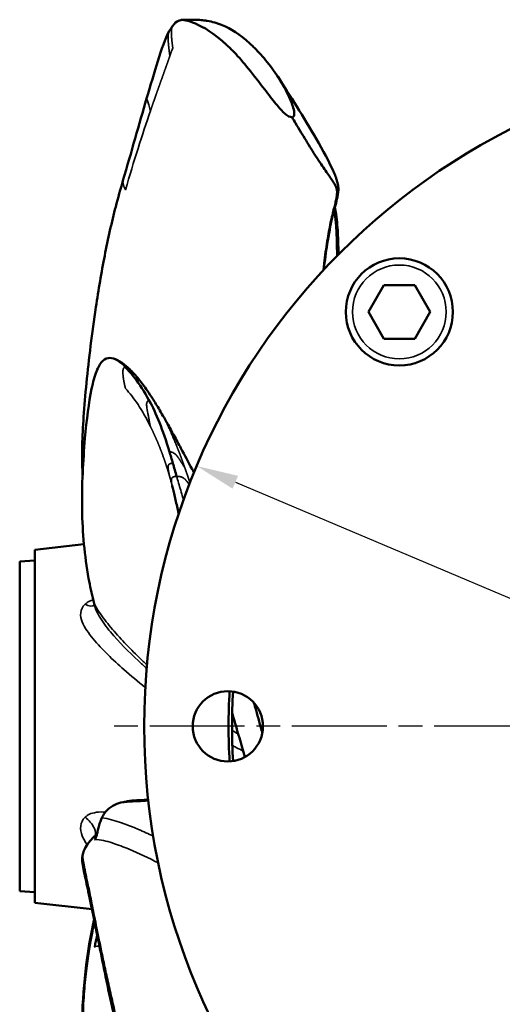
# Model space of a CAD drawing. Units: millimetres. Extents: x 0 to 1485, y 0 to 1050.
# Drawn here: x 157 to 229, y 185 to 332 of the extents above; entities that cross this region are included whole.
import ezdxf

# ---------------------------------------------------------------- set-up
doc = ezdxf.new("R2010")
doc.units = ezdxf.units.MM
doc.header["$LTSCALE"] = 2.5
doc.linetypes.add('CHAIN', pattern=[0.3543, 0.2362, -0.0295, 0.0591, -0.0295])
for name, color, linetype, lineweight in [('Center Mark (ISO)', 7, 'Continuous', 25), ('Dimension (ISO)', 7, 'Continuous', 25), ('Visible (ISO)', 7, 'Continuous', 50), ('Visible Narrow (ISO)', 7, 'Continuous', 35)]:
    doc.layers.add(name, color=color, linetype=linetype, lineweight=lineweight)
doc.styles.add('Note Text (ISO)', font='tahoma.ttf')
doc.dimstyles.new('Default (ISO)', dxfattribs={"dimscale": 2.5, "dimtxt": 3.5, "dimasz": 2.5, "dimexe": 3.175, "dimexo": 0, "dimgap": 0.762, "dimtad": 1, "dimrnd": 1e-08, "dimzin": 0, "dimtxsty": 'Note Text (ISO)', "dimcen": 0.09, "dimdle": 10, "dimclrd": 256, "dimclre": 256, "dimclrt": 256, "dimazin": 0, "dimtfac": 1.001486, "dimtmove": 0, "dimatfit": 3, "dimfxl": 1, "dimtolj": 1, "dimtzin": 0, "dimlwd": -1, "dimlwe": -1, "dimarcsym": 0})

# ---------------------------------------------------------------- blocks, each defined once
blk = doc.blocks.new('*D13')
at = {"layer": 'Defpoints', "color": 0, "transparency": 16777216}
for p in [(183.83, 265.47), (368.11, 187.74)]:
    blk.add_point(p, dxfattribs=at)
at = {"layer": 'Dimension (ISO)', "transparency": 16777216}
for p, q in [((189.59, 263.04), (362.35, 190.17)), ((368.11, 187.74), (500.96, 131.71))]:
    blk.add_line(p, q, dxfattribs=at)
for points in [[(189.99, 264), (189.18, 262.08), (183.83, 265.47)], [(362.75, 191.13), (361.95, 189.21), (368.11, 187.74)]]:
    blk.add_solid(points, dxfattribs=at)
at = {"layer": 'Dimension (ISO)', "transparency": 16777216, "insert": (477.59, 153.86), "char_height": 8.75, "attachment_point": 1, "rotation": 337.13, "style": 'Note Text (ISO)'}
blk.add_mtext('\\A1;∅200', dxfattribs=at)

msp = doc.modelspace()

# ---------------------------------------------------------------- linework, layer by layer
at = {"layer": 'Center Mark (ISO)', "linetype": 'CHAIN', "ltscale": 23.990969}
msp.add_line((382.22, 226.606), (169.72, 226.606), dxfattribs=at)
at = {"layer": 'Visible (ISO)'}
for p, q in [((182.769, 332.1), (181.785, 332.1)), ((209.479, 288.478), (211.789, 292.478)), ((211.789, 292.478), (216.407, 292.478)), ((216.407, 292.478), (218.717, 288.478)), ((211.789, 284.478), (209.479, 288.478)), ((218.717, 288.478), (216.407, 284.478)), ((216.407, 284.478), (211.789, 284.478)), ((159.614, 252.95), (166.978, 253.789)), ((159.614, 252.95), (159.614, 200.262)), ((157.37, 251.206), (159.614, 251.38)), ((157.37, 251.206), (157.37, 202.006)), ((157.37, 202.006), (159.614, 201.832)), ((159.614, 200.262), (168.176, 199.287))]:
    msp.add_line(p, q, dxfattribs=at)
for centre, radius in [((275.97, 226.606), 100), ((214.098, 288.478), 8), ((188.47, 226.606), 5.25)]:
    msp.add_circle(centre, radius, dxfattribs=at)
for radius, start, end in [(87.395, 176.56036, 183.43964), (86.871, 176.57417, 183.42583)]:
    msp.add_arc((275.97, 226.606), radius, start, end, dxfattribs=at)
for points, knots in [([(179.709, 330.366), (179.713, 330.374), (179.718, 330.383), (179.737, 330.417), (179.752, 330.443), (179.81, 330.542), (179.854, 330.615), (180.026, 330.885), (180.167, 331.075), (180.212, 331.146)], [0, 0, 0, 0, 0.00635835, 0.00635835, 0.02543359, 0.02543359, 0.08266669, 0.08266669, 0.25117769, 0.25117769, 0.25117769, 0.25117769]), ([(180.212, 331.144), (180.491, 331.587), (180.809, 331.813), (181.34, 332.019), (181.497, 332.065), (181.702, 332.099)], [0, 0, 0, 0, 0.42561484, 0.42561484, 0.60175153, 0.60175153, 0.60175153, 0.60175153]), ([(198.075, 317.519), (198.037, 317.521), (197.683, 317.558), (196.906, 318.117), (196.51, 318.546), (195.557, 319.664), (195.002, 320.346), (194.107, 321.499), (193.797, 321.905), (193.313, 322.536), (193.149, 322.75), (192.898, 323.076), (192.771, 323.24), (192.642, 323.405), (192.556, 323.515), (192.496, 323.592), (191.621, 324.711), (190.873, 325.616), (189.849, 326.769), (189.525, 327.119), (189.06, 327.6), (188.908, 327.753), (188.686, 327.972), (188.577, 328.078), (188.451, 328.199), (188.397, 328.25), (188.362, 328.283), (188.357, 328.288), (186.388, 330.136), (184.811, 331.014), (183.032, 331.762), (182.547, 331.91), (182.012, 332.04), (181.86, 332.068), (181.726, 332.091), (181.693, 332.096), (181.707, 332.1), (181.716, 332.1), (181.77, 332.1), (181.777, 332.1), (181.785, 332.1)], [0, 0, 0, 0, 0.0625, 0.0625, 0.125, 0.125, 0.1875, 0.1875, 0.21875, 0.21875, 0.234375, 0.234375, 0.2421875, 0.24609375, 0.24609375, 0.25, 0.25, 0.375, 0.375, 0.4375, 0.4375, 0.46875, 0.46875, 0.484375, 0.4921875, 0.49609375, 0.49609375, 0.5, 0.5, 0.75, 0.75, 0.875, 0.875, 0.9375, 0.9375, 0.96875, 0.96875, 0.984375, 0.984375, 0.9863757, 0.9863757, 0.9863757, 0.9863757]), ([(182.768, 332.098), (182.785, 332.098), (182.802, 332.098), (183.002, 332.098), (183.151, 332.096), (183.44, 332.092), (183.577, 332.089), (183.772, 332.082), (183.867, 332.079), (183.96, 332.074), (184.022, 332.071), (184.078, 332.069), (184.123, 332.066), (184.263, 332.059), (184.601, 332.029), (184.735, 332.016), (184.963, 331.989), (185.044, 331.979), (185.171, 331.961), (185.237, 331.952), (185.305, 331.942), (185.351, 331.934), (185.385, 331.929), (185.785, 331.863), (186.159, 331.781), (186.717, 331.622), (186.902, 331.564), (187.18, 331.467), (187.273, 331.433), (187.458, 331.362), (187.564, 331.32), (188.936, 330.752), (190.253, 329.914), (191.824, 328.486), (191.889, 328.426), (192.047, 328.279), (192.284, 328.054), (192.521, 327.818), (192.998, 327.331), (193.317, 326.987), (194.275, 325.89), (194.916, 325.076), (196.172, 323.261), (196.796, 322.261), (197.623, 320.597), (197.875, 320.015), (198.206, 319.097), (198.308, 318.783), (198.399, 318.303), (198.417, 318.141), (198.373, 317.797), (198.308, 317.62), (198.075, 317.519)], [0.01428256, 0.01428256, 0.01428256, 0.01428256, 0.015625, 0.015625, 0.03125, 0.03125, 0.046875, 0.046875, 0.0546875, 0.05859375, 0.05859375, 0.0625, 0.0625, 0.09375, 0.09375, 0.109375, 0.109375, 0.1171875, 0.1171875, 0.12109375, 0.12304687, 0.12304687, 0.125, 0.125, 0.1875, 0.1875, 0.21875, 0.21875, 0.234375, 0.234375, 0.25, 0.25, 0.5, 0.5, 0.515625, 0.515625, 0.53125, 0.5625, 0.5625, 0.625, 0.625, 0.75, 0.75, 0.875, 0.875, 0.9375, 0.9375, 0.96875, 0.96875, 0.984375, 0.984375, 1, 1, 1, 1]), ([(176.337, 320.34), (176.924, 322.302), (177.488, 324.199), (178.571, 327.67), (179.084, 329.247), (179.709, 330.366)], [0, 0, 0, 0, 0.8147658, 0.8147658, 1.6555424, 1.6555424, 1.6555424, 1.6555424]), ([(195.679, 323.972), (196.417, 322.887), (197.403, 321.36), (199.339, 318.231), (200.378, 316.532), (202.314, 313.23), (203.248, 311.597), (204.225, 309.481), (204.363, 309.172), (204.537, 308.737), (204.587, 308.606), (204.685, 308.332), (204.731, 308.193), (204.802, 307.952), (204.831, 307.844), (204.892, 307.591), (204.919, 307.453), (204.947, 307.289), (204.956, 307.224), (204.983, 306.981), (204.989, 306.825), (204.977, 306.207), (204.894, 305.784), (204.603, 304.559), (204.342, 303.691), (203.819, 301.456), (203.557, 300.133), (203.133, 297.435), (202.964, 296.158), (202.807, 294.776)], [0, 0, 0, 0, 0.7362293, 0.7362293, 1.3620533, 1.3620533, 1.9905007, 1.9905007, 2.0899251, 2.0899251, 2.1316576, 2.1316576, 2.1833457, 2.1833457, 2.2309708, 2.2309708, 2.2977694, 2.2977694, 2.3585631, 2.3585631, 2.540771, 2.540771, 3.0873358, 3.0873358, 3.9091536, 3.9091536, 4.6446085, 4.6446085, 5.1725997, 5.1725997, 5.1725997, 5.1725997]), ([(202.745, 294.71), (202.747, 294.727), (202.749, 294.744), (202.751, 294.761), (202.822, 295.389), (202.896, 295.993), (202.97, 296.569), (203.047, 297.157), (203.124, 297.718), (203.203, 298.249), (203.284, 298.792), (203.366, 299.305), (203.449, 299.787), (203.533, 300.28), (203.618, 300.741), (203.702, 301.171), (203.788, 301.611), (203.874, 302.017), (203.958, 302.392), (204.044, 302.773), (204.129, 303.122), (204.209, 303.441), (204.289, 303.764), (204.366, 304.057), (204.435, 304.328), (204.503, 304.597), (204.564, 304.843), (204.615, 305.072), (204.666, 305.296), (204.706, 305.502), (204.735, 305.696), (204.763, 305.883), (204.78, 306.057), (204.784, 306.225), (204.787, 306.383), (204.779, 306.535), (204.757, 306.683), (204.736, 306.82), (204.704, 306.954), (204.651, 307.098), (204.603, 307.226), (204.54, 307.363), (204.444, 307.531), (204.362, 307.675), (204.257, 307.842), (204.111, 308.058), (203.989, 308.24), (203.838, 308.456), (203.648, 308.728), (203.481, 308.967), (203.283, 309.249), (203.066, 309.562), (202.855, 309.868), (202.625, 310.203), (202.395, 310.545), (202.151, 310.908), (201.907, 311.279), (201.67, 311.644), (201.409, 312.044), (201.158, 312.439), (200.916, 312.823), (200.65, 313.245), (200.396, 313.654), (200.152, 314.049), (199.882, 314.486), (199.626, 314.906), (199.383, 315.307), (199.101, 315.773), (198.838, 316.215), (198.592, 316.633), (198.411, 316.94), (198.24, 317.235), (198.075, 317.519)], [0.45960089, 0.45960089, 0.45960089, 0.45960089, 0.46035289, 0.46035289, 0.46035289, 0.48769913, 0.48769913, 0.48769913, 0.51560878, 0.51560878, 0.51560878, 0.54416286, 0.54416286, 0.54416286, 0.57340024, 0.57340024, 0.57340024, 0.60331258, 0.60331258, 0.60331258, 0.63382277, 0.63382277, 0.63382277, 0.66459599, 0.66459599, 0.66459599, 0.69512644, 0.69512644, 0.69512644, 0.72492752, 0.72492752, 0.72492752, 0.75356476, 0.75356476, 0.75356476, 0.78066371, 0.78066371, 0.78066371, 0.80588044, 0.80588044, 0.80588044, 0.82844429, 0.82844429, 0.82844429, 0.84770026, 0.84770026, 0.84770026, 0.86384357, 0.86384357, 0.86384357, 0.87801781, 0.87801781, 0.87801781, 0.89187378, 0.89187378, 0.89187378, 0.90661033, 0.90661033, 0.90661033, 0.92279238, 0.92279238, 0.92279238, 0.9406019, 0.9406019, 0.9406019, 0.96030227, 0.96030227, 0.96030227, 0.98319893, 0.98319893, 0.98319893, 1, 1, 1, 1]), ([(166.772, 264.176), (166.768, 264.237), (166.765, 264.298), (166.604, 267.067), (166.723, 269.855), (167.145, 276.016), (167.492, 279.576), (168.198, 285.288), (168.465, 287.235), (169.147, 291.751), (169.584, 294.374), (170.564, 299.408), (171.119, 301.871), (172.068, 305.516), (172.432, 306.811), (172.803, 308.064)], [1.2406134, 1.2406134, 1.2406134, 1.2406134, 1.2663201, 1.2663201, 2.4111944, 2.4111944, 3.6503139, 3.6503139, 4.2465647, 4.2465647, 5.0270354, 5.0270354, 5.822649, 5.822649, 6.2841175, 6.2841175, 6.2841175, 6.2841175]), ([(204.784, 296.839), (204.786, 297.576), (204.777, 298.314), (204.757, 299.05), (204.736, 299.787), (204.704, 300.523), (204.651, 301.259), (204.603, 301.918), (204.54, 302.577), (204.444, 303.234), (204.42, 303.396), (204.395, 303.558), (204.367, 303.719)], [0.755475745, 0.755475745, 0.755475745, 0.755475745, 0.780663705, 0.780663705, 0.780663705, 0.805880441, 0.805880441, 0.805880441, 0.828444288, 0.828444288, 0.828444288, 0.833993904, 0.833993904, 0.833993904, 0.833993904]), ([(204.461, 304.073), (204.531, 303.745), (204.59, 303.414), (204.801, 302.024), (204.878, 300.957), (204.968, 298.945), (204.988, 297.996), (204.989, 297.045)], [0.47538692, 0.47538692, 0.47538692, 0.47538692, 0.57580356, 0.57580356, 0.89846563, 0.89846563, 1.18552216, 1.18552216, 1.18552216, 1.18552216]), ([(168.758, 279.345), (168.811, 279.495), (168.866, 279.638), (169.188, 280.416), (169.48, 280.881), (170.121, 281.477), (170.472, 281.61), (170.851, 281.598)], [4.7574704, 4.7574704, 4.7574704, 4.7574704, 4.8659124, 4.8659124, 5.3842307, 5.3842307, 5.9089214, 5.9089214, 5.9089214, 5.9089214]), ([(170.78, 281.599), (171.523, 281.612), (172.47, 281.106), (173.47, 280.238), (173.636, 280.084), (173.808, 279.913)], [0, 0, 0, 0, 0.8487731, 0.8487731, 1.0176448, 1.0176448, 1.0176448, 1.0176448]), ([(168.386, 245.353), (168.117, 246.453), (167.881, 247.564), (167.061, 252.079), (166.75, 255.543), (166.636, 262.63), (166.843, 266.273), (167.363, 272.36), (167.695, 274.979), (168.33, 278.015), (168.572, 278.886), (168.862, 279.619), (168.875, 279.651), (168.894, 279.696), (168.899, 279.708), (168.906, 279.725), (168.908, 279.73), (168.91, 279.736), (168.911, 279.737), (168.911, 279.738), (168.911, 279.738), (168.911, 279.738), (168.911, 279.739), (168.912, 279.739), (168.912, 279.739), (168.912, 279.74), (168.912, 279.74), (168.912, 279.74)], [0, 0, 0, 0, 0.3819481, 0.3819481, 1.5305385, 1.5305385, 2.7671633, 2.7671633, 3.7936722, 3.7936722, 4.3236364, 4.3236364, 4.3481162, 4.3481162, 4.3572964, 4.3572964, 4.3607401, 4.3607401, 4.3610385, 4.3610385, 4.3611878, 4.3611878, 4.3612625, 4.3612625, 4.3613461, 4.3613461, 4.3614308, 4.3614308, 4.3614308, 4.3614308]), ([(173.811, 279.909), (174.108, 279.615), (174.543, 279.181), (175.453, 278.095), (175.861, 277.527), (176.267, 276.952)], [0, 0, 0, 0, 0.34115486, 0.34115486, 0.6716411, 0.6716411, 0.6716411, 0.6716411]), ([(176.264, 276.957), (176.524, 276.589), (176.801, 276.184), (177.42, 275.235), (177.776, 274.665), (178.143, 274.058)], [0, 0, 0, 0, 0.21138223, 0.21138223, 0.43700424, 0.43700424, 0.43700424, 0.43700424]), ([(179.75, 267.592), (179.233, 269.277), (178.759, 270.7), (177.755, 273.21), (177.234, 274.304), (176.689, 275.302)], [0, 0, 0, 0, 0.5, 0.5, 1, 1, 1, 1]), ([(178.187, 273.982), (178.374, 273.669), (178.582, 273.316), (179.002, 272.592), (179.22, 272.211), (179.766, 271.243), (180.098, 270.639), (180.776, 269.396), (181.119, 268.756), (182.017, 267.084), (182.564, 266.063), (183.223, 264.834), (183.32, 264.654), (183.417, 264.473)], [0, 0, 0, 0, 0.1214867, 0.1214867, 0.2552349, 0.2552349, 0.4577331, 0.4577331, 0.6852825, 0.6852825, 1.0641289, 1.0641289, 1.1291116, 1.1291116, 1.1291116, 1.1291116]), ([(181.141, 258.348), (181.096, 258.541), (181.051, 258.732), (180.842, 259.625), (180.687, 260.287), (180.47, 261.205), (180.4, 261.499), (180.268, 262.048), (180.207, 262.3), (180.166, 262.462)], [1.29898402, 1.29898402, 1.29898402, 1.29898402, 1.36687569, 1.36687569, 1.61977539, 1.61977539, 1.75407552, 1.75407552, 1.89347666, 1.89347666, 1.89347666, 1.89347666]), ([(168.518, 244.712), (168.518, 244.712), (168.519, 244.712), (168.523, 244.717), (168.531, 244.731), (168.538, 244.746), (168.538, 244.746), (168.538, 244.746)], [0.016804031, 0.016804031, 0.016804031, 0.016804031, 0.02317356, 0.02317356, 0.053426355, 0.053426355, 0.053573926, 0.053573926, 0.053573926, 0.053573926]), ([(192.37, 230.12), (192.473, 229.754), (192.577, 229.386), (192.995, 227.898), (193.311, 226.768), (193.628, 225.629)], [0.542116557, 0.542116557, 0.542116557, 0.542116557, 0.5625, 0.5625, 0.624466528, 0.624466528, 0.624466528, 0.624466528]), ([(191.019, 222.016), (190.732, 222.995), (190.456, 223.945), (189.849, 226.049), (189.525, 227.185), (189.184, 228.385), (189.153, 228.494), (189.122, 228.603)], [0.32636813, 0.32636813, 0.32636813, 0.32636813, 0.375, 0.375, 0.4375, 0.4375, 0.44378497, 0.44378497, 0.44378497, 0.44378497]), ([(169.657, 212.959), (169.757, 213.182), (169.882, 213.399), (170.083, 213.678), (170.285, 213.957), (170.613, 214.279), (170.982, 214.538), (171.351, 214.796), (171.769, 214.999), (172.185, 215.129), (172.6, 215.26), (173.018, 215.332), (173.435, 215.354)], [0.00003155, 0.00003155, 0.00003155, 0.00003155, 0.16656804, 0.16656804, 0.16656804, 0.45696242, 0.45696242, 0.45696242, 0.74220695, 0.74220695, 0.74220695, 1, 1, 1, 1]), ([(172.775, 215.277), (172.879, 215.296), (172.968, 215.311), (173.137, 215.342), (173.218, 215.358), (173.428, 215.402), (173.525, 215.422), (173.633, 215.444)], [0, 0, 0, 0, 0.07621108, 0.07621108, 0.21004826, 0.21004826, 0.29945434, 0.29945434, 0.29945434, 0.29945434]), ([(169.018, 210.915), (169.066, 211.147), (169.124, 211.403), (169.194, 211.658), (169.263, 211.913), (169.346, 212.174), (169.425, 212.391), (169.505, 212.608), (169.58, 212.79), (169.657, 212.958)], [0, 0, 0, 0, 0.3628194, 0.3628194, 0.3628194, 0.7255609, 0.7255609, 0.7255609, 1, 1, 1, 1]), ([(168.548, 210.206), (168.551, 210.21), (168.556, 210.22), (168.56, 210.229), (168.56, 210.23), (168.56, 210.23)], [0.021139611, 0.021139611, 0.021139611, 0.021139611, 0.052183238, 0.052183238, 0.06638351, 0.06638351, 0.06638351, 0.06638351]), ([(168.584, 209.704), (168.643, 209.764), (168.701, 209.867), (168.757, 210.004), (168.817, 210.151), (168.879, 210.342), (168.922, 210.507), (168.965, 210.673), (168.992, 210.791), (169.018, 210.915)], [0.02525863, 0.02525863, 0.02525863, 0.02525863, 0.40106065, 0.40106065, 0.40106065, 0.80271381, 0.80271381, 0.80271381, 1, 1, 1, 1]), ([(172.794, 177.955), (171.908, 181.548), (171.055, 185.218), (169.987, 190.282), (169.661, 191.9), (168.891, 195.768), (168.467, 197.877), (167.824, 200.987), (167.574, 202.15), (167.121, 204.224), (166.927, 205.051), (166.509, 207.496), (166.978, 208.627), (168.386, 210.045)], [0, 0, 0, 0, 1.1103178, 1.1103178, 1.6520042, 1.6520042, 2.5048445, 2.5048445, 3.2459821, 3.2459821, 4.1932075, 4.1932075, 6.1850107, 6.1850107, 6.1850107, 6.1850107]), ([(172.928, 143.099), (172.239, 144.082), (171.579, 145.288), (170.521, 147.955), (170.089, 149.329), (169.405, 152.068), (169.13, 153.368), (168.482, 156.93), (168.136, 159.367), (167.569, 164.361), (167.333, 166.959), (166.885, 173.294), (166.693, 177.053), (166.676, 186.252), (167.195, 191.733), (168.345, 197.1)], [0, 0, 0, 0, 0.8224176, 0.8224176, 1.4847203, 1.4847203, 1.9850355, 1.9850355, 2.7566842, 2.7566842, 3.5344166, 3.5344166, 4.6621317, 4.6621317, 6.3205583, 6.3205583, 6.3205583, 6.3205583]), ([(168.584, 193.745), (168.643, 194.006), (168.701, 194.274), (168.757, 194.529), (168.817, 194.8), (168.879, 195.065), (168.922, 195.239), (168.937, 195.301), (168.951, 195.356), (168.963, 195.404)], [0.02525863, 0.02525863, 0.02525863, 0.02525863, 0.40106065, 0.40106065, 0.40106065, 0.80271381, 0.80271381, 0.80271381, 0.87362988, 0.87362988, 0.87362988, 0.87362988])]:
    msp.add_open_spline(points, degree=3, knots=knots, dxfattribs=at)
for points, degree in [([(179.709, 330.366), (179.709, 330.366), (179.709, 330.366), (179.709, 330.366), (179.709, 330.366), (179.709, 330.366)], 5), ([(172.805, 308.071), (174.071, 312.35), (175.197, 316.527), (176.337, 320.34)], 3), ([(174.535, 278.628), (174.071, 279.225), (173.595, 279.767), (173.106, 280.263)], 3), ([(173.811, 279.909), (173.811, 279.91), (173.81, 279.911), (173.809, 279.912), (173.808, 279.913), (173.808, 279.913)], 5), ([(176.689, 275.302), (175.999, 276.567), (175.276, 277.667), (174.539, 278.629)], 3), ([(178.188, 273.982), (178.179, 273.997), (178.17, 274.012), (178.161, 274.027), (178.152, 274.043), (178.143, 274.058)], 5), ([(180.264, 265.863), (180.089, 266.469), (179.918, 267.044), (179.75, 267.592)], 3), ([(180.823, 263.919), (180.628, 264.6), (180.444, 265.244), (180.264, 265.863)], 3), ([(180.119, 262.647), (180.127, 262.617), (180.135, 262.586), (180.143, 262.556)], 3), ([(180.202, 262.318), (180.176, 262.39), (180.158, 262.438), (180.158, 262.438)], 3), ([(168.587, 244.557), (168.518, 244.822), (168.452, 245.086), (168.386, 245.353)], 3), ([(173.435, 215.354), (174.485, 215.408), (175.536, 215.462), (176.587, 215.516)], 3), ([(173.634, 215.44), (173.879, 215.493), (174.131, 215.526), (174.385, 215.538)], 3), ([(174.385, 215.538), (175.114, 215.57), (175.844, 215.603), (176.573, 215.636)], 3), ([(167.262, 213.139), (167.262, 213.139), (167.262, 213.139), (167.262, 213.139)], 3), ([(170.559, 212.79), (170.558, 212.788), (170.557, 212.786), (170.556, 212.784)], 3), ([(168.386, 210.045), (168.44, 210.1), (168.496, 210.155), (168.552, 210.21)], 3), ([(168.585, 209.705), (168.581, 209.701), (168.577, 209.697), (168.573, 209.693)], 3), ([(168.573, 209.693), (168.577, 209.697), (168.58, 209.7), (168.584, 209.704)], 3), ([(168.345, 197.1), (168.392, 197.319), (168.439, 197.538), (168.488, 197.757)], 3), ([(168.585, 193.746), (168.581, 193.728), (168.577, 193.71), (168.573, 193.692)], 3), ([(168.573, 193.692), (168.574, 193.699), (168.575, 193.705), (168.577, 193.712)], 3)]:
    msp.add_open_spline(points, degree=degree, dxfattribs=at)
at = {"layer": 'Visible Narrow (ISO)'}
msp.add_circle((214.098, 288.478), 7, dxfattribs=at)
for centre, major_axis, ratio, start_param, end_param in [((166.866, 246.394), (1.668, -1.666), 0.4682355, 5.2951527, 6.2658658), ((166.866, 211.858), (1.686, -1.648), 0.449978, 0.0006096, 1.8398453), ((166.866, 197.703), (0.817, 2.211), 0.7463372, 4.7514407, 4.8010754)]:
    msp.add_ellipse(centre, major_axis=major_axis, ratio=ratio, start_param=start_param, end_param=end_param, dxfattribs=at)
for points, degree, knots in [([(180.241, 327.921), (180.176, 328.392), (180.117, 328.863), (180.08, 329.262), (180.013, 329.913), (180.045, 330.562), (180.063, 330.731), (180.097, 330.927), (180.184, 331.099), (180.193, 331.114), (180.201, 331.13), (180.211, 331.144)], 5, [0, 0, 0, 0, 0, 0, 0.59199624, 0.59199624, 0.59199624, 0.80941384, 0.80941384, 0.80941384, 0.83109268, 0.83109268, 0.83109268, 0.83109268, 0.83109268, 0.83109268]), ([(179.709, 330.366), (179.687, 330.327), (179.668, 330.287), (179.652, 330.245), (179.576, 330.017), (179.553, 329.776), (179.544, 329.586), (179.545, 328.864), (179.625, 328.15), (179.672, 327.712), (179.737, 327.196), (179.805, 326.683)], 5, [0.14196404, 0.14196404, 0.14196404, 0.14196404, 0.14196404, 0.14196404, 0.19069356, 0.19069356, 0.19069356, 0.40808552, 0.40808552, 0.40808552, 0.99980592, 0.99980592, 0.99980592, 0.99980592, 0.99980592, 0.99980592]), ([(176.9, 318.47), (177.047, 318.9), (177.194, 319.325), (177.34, 319.744), (177.726, 320.845), (178.104, 321.907), (178.338, 322.557), (178.709, 323.591), (179.062, 324.581), (179.197, 324.96), (179.402, 325.536), (179.599, 326.096), (179.669, 326.294), (179.738, 326.489), (179.805, 326.682)], 5, [0, 0, 0, 0, 0, 0, 0.2323047, 0.2323047, 0.2323047, 0.6189072, 0.6189072, 0.6189072, 0.8643466, 0.8643466, 0.8643466, 1, 1, 1, 1, 1, 1]), ([(176.338, 320.338), (176.337, 320.33), (176.34, 320.313), (176.368, 320.226), (176.444, 320.055), (176.556, 319.753), (176.594, 319.643), (176.667, 319.422), (176.692, 319.34), (176.809, 318.93), (176.869, 318.667), (176.9, 318.471)], 3, [0.20376316, 0.20376316, 0.20376316, 0.20376316, 0.25, 0.25, 0.5, 0.5, 0.625, 0.625, 0.75, 0.75, 0.99954304, 0.99954304, 0.99954304, 0.99954304]), ([(172.805, 308.071), (172.794, 308.035), (172.79, 307.998), (172.79, 307.96), (172.792, 307.783), (172.822, 307.606), (172.856, 307.47), (172.936, 307.22), (173.04, 306.973), (173.073, 306.901), (173.124, 306.793), (173.178, 306.684)], 5, [0.16928756, 0.16928756, 0.16928756, 0.16928756, 0.16928756, 0.16928756, 0.27480228, 0.27480228, 0.27480228, 0.67907102, 0.67907102, 0.67907102, 1, 1, 1, 1, 1, 1]), ([(173.106, 280.263), (172.895, 280.477), (172.687, 280.668), (172.483, 280.834), (172.226, 281.044), (171.976, 281.214), (171.735, 281.339), (171.5, 281.463), (171.273, 281.543), (171.056, 281.578), (170.987, 281.589), (170.918, 281.596), (170.851, 281.598)], 3, [0.00000882, 0.00000882, 0.00000882, 0.00000882, 0.03552318, 0.03552318, 0.03552318, 0.08028286, 0.08028286, 0.08028286, 0.12416549, 0.12416549, 0.12416549, 0.13811176, 0.13811176, 0.13811176, 0.13811176]), ([(173.079, 280.253), (173.068, 280.247), (173.058, 280.238), (173.048, 280.228), (173.015, 280.2), (172.981, 280.172), (172.961, 280.147), (172.914, 280.079), (172.873, 280.007), (172.85, 279.958), (172.805, 279.824), (172.79, 279.682), (172.79, 279.591), (172.791, 279.223), (172.822, 278.857), (172.856, 278.588), (172.936, 278.095), (173.04, 277.607), (173.073, 277.464), (173.124, 277.249), (173.178, 277.035)], 5, [0.00720583, 0.00720583, 0.00720583, 0.00720583, 0.00720583, 0.00720583, 0.02596557, 0.02596557, 0.02596557, 0.07012576, 0.07012576, 0.07012576, 0.1455837, 0.1455837, 0.1455837, 0.27480228, 0.27480228, 0.27480228, 0.67907102, 0.67907102, 0.67907102, 1, 1, 1, 1, 1, 1]), ([(173.106, 280.263), (173.085, 280.26), (173.106, 280.263), (173.106, 280.263), (173.106, 280.263), (173.106, 280.263), (173.106, 280.263), (173.104, 280.263), (173.102, 280.262), (173.098, 280.261), (173.096, 280.261), (173.094, 280.26)], 5, [0, 0, 0, 0, 0, 0, 0.0000083837, 0.0000167674, 0.0000167674, 0.0000167674, 0.0000167674, 0.0000167674, 0.0026154776, 0.0026154776, 0.0026154776, 0.0026154776, 0.0026154776, 0.0026154776]), ([(173.808, 279.913), (173.786, 279.935), (173.764, 279.956), (173.742, 279.976), (173.676, 280.034), (173.603, 280.087), (173.552, 280.12), (173.443, 280.179), (173.32, 280.228), (173.255, 280.254), (173.181, 280.265), (173.107, 280.262)], 5, [0.84053782, 0.84053782, 0.84053782, 0.84053782, 0.84053782, 0.84053782, 0.875, 0.875, 0.875, 0.9375, 0.9375, 0.9375, 0.99992584, 0.99992584, 0.99992584, 0.99992584, 0.99992584, 0.99992584]), ([(176.264, 276.957), (176.241, 276.989), (176.218, 277.022), (176.138, 277.133), (176.057, 277.243), (175.952, 277.383), (175.851, 277.516), (175.472, 277.978), (175.376, 278.084), (174.948, 278.465), (174.739, 278.596), (174.539, 278.628)], 3, [0.28704875, 0.28704875, 0.28704875, 0.28704875, 0.3125, 0.3125, 0.375, 0.375, 0.5, 0.5, 0.75, 0.75, 0.99824974, 0.99824974, 0.99824974, 0.99824974]), ([(176.689, 275.302), (176.642, 275.295), (176.582, 275.27), (176.495, 275.189), (176.467, 275.155), (176.415, 275.068), (176.381, 274.976), (176.36, 274.896), (176.347, 274.828), (176.334, 274.653), (176.338, 274.489), (176.368, 274.085), (176.444, 273.687), (176.556, 273.13), (176.594, 272.947), (176.667, 272.598), (176.692, 272.476), (176.809, 271.901), (176.869, 271.583), (176.9, 271.388)], 3, [0, 0, 0, 0, 0.0625, 0.0625, 0.09375, 0.09375, 0.125, 0.125, 0.1875, 0.1875, 0.25, 0.25, 0.5, 0.5, 0.625, 0.625, 0.75, 0.75, 0.99999309, 0.99999309, 0.99999309, 0.99999309]), ([(182.02, 265.272), (181.913, 265.573), (181.807, 265.87), (181.7, 266.164), (181.354, 267.105), (181.009, 268.008), (180.769, 268.616), (180.126, 270.191), (179.47, 271.624), (179.05, 272.467), (178.625, 273.252), (178.192, 273.976), (178.191, 273.978), (178.189, 273.98), (178.188, 273.982)], 5, [0, 0, 0, 0, 0, 0, 0.11740152, 0.11740152, 0.11740152, 0.38167275, 0.38167275, 0.38167275, 0.8269609, 0.8269609, 0.8269609, 0.82833911, 0.82833911, 0.82833911, 0.82833911, 0.82833911, 0.82833911]), ([(176.9, 271.388), (177.047, 271.091), (177.194, 270.788), (177.34, 270.477), (177.726, 269.634), (178.104, 268.744), (178.338, 268.169), (178.709, 267.201), (179.062, 266.186), (179.197, 265.783), (179.402, 265.149), (179.599, 264.498), (179.669, 264.264), (179.738, 264.028), (179.805, 263.79)], 5, [0, 0, 0, 0, 0, 0, 0.2323047, 0.2323047, 0.2323047, 0.6189072, 0.6189072, 0.6189072, 0.8643466, 0.8643466, 0.8643466, 1, 1, 1, 1, 1, 1]), ([(182.02, 265.272), (181.73, 265.705), (181.526, 266.024), (181.368, 266.266), (181.118, 266.641), (180.957, 266.86), (180.888, 266.946), (180.765, 267.09), (180.646, 267.205), (180.582, 267.262), (180.475, 267.351), (180.333, 267.438), (180.282, 267.467), (180.196, 267.508), (180.094, 267.542), (180.059, 267.553), (179.983, 267.571), (179.897, 267.584), (179.851, 267.589), (179.802, 267.592), (179.75, 267.592)], 5, [0, 0, 0, 0, 0, 0, 0.25, 0.25, 0.25, 0.5, 0.5, 0.5, 0.75, 0.75, 0.75, 0.875, 0.875, 0.875, 0.9375, 0.9375, 0.9375, 1, 1, 1, 1, 1, 1]), ([(180.264, 265.863), (180.252, 265.863), (180.239, 265.863), (180.207, 265.862), (180.142, 265.859), (180.077, 265.856), (180.025, 265.851), (179.924, 265.837), (179.836, 265.814), (179.794, 265.798), (179.727, 265.764), (179.678, 265.723), (179.657, 265.701), (179.577, 265.596), (179.553, 265.476), (179.544, 265.382), (179.545, 265.017), (179.625, 264.63), (179.672, 264.386), (179.737, 264.092), (179.805, 263.79)], 5, [0, 0, 0, 0, 0, 0, 0.0142481, 0.0142481, 0.0142481, 0.0721498, 0.0721498, 0.0721498, 0.1326652, 0.1326652, 0.1326652, 0.1906936, 0.1906936, 0.1906936, 0.4080855, 0.4080855, 0.4080855, 1, 1, 1, 1, 1, 1]), ([(182.812, 262.96), (182.812, 262.962), (182.811, 262.963), (182.811, 262.964), (182.759, 263.123), (182.706, 263.281), (182.653, 263.44), (182.495, 263.909), (182.337, 264.37), (182.231, 264.676), (182.125, 264.976), (182.02, 265.272)], 5, [0.24793242, 0.24793242, 0.24793242, 0.24793242, 0.24793242, 0.24793242, 0.25, 0.25, 0.25, 0.5, 0.5, 0.5, 1, 1, 1, 1, 1, 1]), ([(180.166, 262.462), (180.124, 262.632), (180.089, 262.797), (180.059, 262.957), (180.019, 263.221), (180.045, 263.484), (180.063, 263.567), (180.103, 263.678), (180.212, 263.774), (180.239, 263.794), (180.3, 263.831), (180.379, 263.859), (180.425, 263.871), (180.515, 263.889), (180.609, 263.901), (180.656, 263.904), (180.713, 263.912), (180.772, 263.917), (180.799, 263.919), (180.811, 263.918), (180.822, 263.919)], 5, [0.14569026, 0.14569026, 0.14569026, 0.14569026, 0.14569026, 0.14569026, 0.59199624, 0.59199624, 0.59199624, 0.80941384, 0.80941384, 0.80941384, 0.86744904, 0.86744904, 0.86744904, 0.92797162, 0.92797162, 0.92797162, 0.98588013, 0.98588013, 0.98588013, 1, 1, 1, 1, 1, 1]), ([(181.85, 260.39), (181.761, 260.692), (181.674, 260.99), (181.588, 261.286), (181.368, 262.036), (181.154, 262.77), (180.957, 263.453), (180.911, 263.611), (180.866, 263.766), (180.822, 263.919)], 3, [0.17497353, 0.17497353, 0.17497353, 0.17497353, 0.3748093, 0.3748093, 0.3748093, 0.88223719, 0.88223719, 0.88223719, 0.9999854, 0.9999854, 0.9999854, 0.9999854]), ([(180.823, 263.919), (180.926, 263.919), (181.026, 263.917), (181.109, 263.911), (181.251, 263.897), (181.351, 263.879), (181.395, 263.869), (181.507, 263.838), (181.602, 263.803), (181.657, 263.777), (181.815, 263.697), (181.951, 263.599), (182.035, 263.527), (182.197, 263.366), (182.356, 263.173), (182.438, 263.068), (182.541, 262.929), (182.648, 262.78), (182.668, 262.752), (182.688, 262.723), (182.709, 262.694)], 5, [0, 0, 0, 0, 0, 0, 0.0624678, 0.0624678, 0.0624678, 0.12496994, 0.12496994, 0.12496994, 0.24997424, 0.24997424, 0.24997424, 0.49998282, 0.49998282, 0.49998282, 0.74999141, 0.74999141, 0.74999141, 0.80776069, 0.80776069, 0.80776069, 0.80776069, 0.80776069, 0.80776069]), ([(167.133, 244.825), (167.321, 244.999), (167.545, 245.152), (167.812, 245.291), (167.967, 245.371), (168.142, 245.444), (168.347, 245.514)], 3, [0, 0, 0, 0, 0.20432068, 0.20432068, 0.20432068, 0.3462196, 0.3462196, 0.3462196, 0.3462196]), ([(176.139, 232.415), (175.046, 233.28), (173.982, 234.166), (171.282, 236.542), (169.681, 238.073), (167.693, 240.486), (167.068, 241.306), (166.351, 243.072), (166.356, 244.104), (167.133, 244.825)], 3, [0.34516579, 0.34516579, 0.34516579, 0.34516579, 0.5, 0.5, 0.75, 0.75, 0.875, 0.875, 1, 1, 1, 1]), ([(176.388, 235.763), (176.013, 236.115), (175.634, 236.477), (175.242, 236.858), (174.465, 237.613), (173.767, 238.319), (173.055, 239.069), (172.343, 239.82), (171.635, 240.603), (170.998, 241.363), (170.362, 242.124), (169.765, 242.886), (169.244, 243.673), (168.984, 244.066), (168.724, 244.489), (168.551, 244.886), (168.484, 245.038), (168.425, 245.193), (168.386, 245.353)], 3, [0.43704808, 0.43704808, 0.43704808, 0.43704808, 0.5, 0.5, 0.5, 0.625, 0.625, 0.625, 0.75, 0.75, 0.75, 0.875, 0.875, 0.875, 0.9375, 0.9375, 0.9375, 0.96146761, 0.96146761, 0.96146761, 0.96146761]), ([(168.587, 244.558), (168.604, 244.491), (168.623, 244.425), (168.792, 243.89), (169.008, 243.463), (169.739, 242.232), (170.322, 241.459), (172.196, 239.177), (173.633, 237.746), (175.529, 236.002), (175.935, 235.637), (176.346, 235.276)], 3, [0.05392983, 0.05392983, 0.05392983, 0.05392983, 0.0625, 0.0625, 0.125, 0.125, 0.25, 0.25, 0.5, 0.5, 0.56695353, 0.56695353, 0.56695353, 0.56695353]), ([(190.758, 222.908), (190.411, 223.084), (190.066, 223.263), (189.529, 223.546), (189.337, 223.649), (189.146, 223.752)], 3, [0.41483152, 0.41483152, 0.41483152, 0.41483152, 0.5, 0.5, 0.54764135, 0.54764135, 0.54764135, 0.54764135]), ([(167.133, 213.027), (167.321, 213.203), (167.545, 213.352), (167.812, 213.479), (168.078, 213.606), (168.4, 213.699), (168.838, 213.771), (169.254, 213.839), (169.795, 213.832), (170.176, 213.793)], 3, [0, 0, 0, 0, 0.20432068, 0.20432068, 0.20432068, 0.44740113, 0.44740113, 0.44740113, 0.83439364, 0.83439364, 0.83439364, 0.83439364]), ([(167.432, 208.963), (167.143, 209.378), (166.892, 209.813), (166.351, 211.183), (166.356, 212.299), (167.133, 213.027)], 3, [0.81150835, 0.81150835, 0.81150835, 0.81150835, 0.875, 0.875, 1, 1, 1, 1]), ([(169.656, 212.959), (171.587, 212.667), (173.373, 211.942), (175.867, 210.893), (176.599, 210.564), (177.321, 210.225)], 3, [0, 0, 0, 0, 0.125, 0.125, 0.1780218, 0.1780218, 0.1780218, 0.1780218]), ([(168.882, 210.367), (168.848, 210.359), (168.822, 210.351), (168.799, 210.343), (168.75, 210.327), (168.708, 210.31), (168.673, 210.292), (168.638, 210.275), (168.608, 210.256), (168.589, 210.242), (168.57, 210.227), (168.558, 210.216), (168.553, 210.211), (168.552, 210.211), (168.552, 210.21), (168.552, 210.21)], 3, [0.59173247, 0.59173247, 0.59173247, 0.59173247, 0.67367511, 0.67367511, 0.67367511, 0.80270098, 0.80270098, 0.80270098, 0.92456547, 0.92456547, 0.92456547, 0.99993393, 0.99993393, 0.99993393, 0.99993494, 0.99993494, 0.99993494, 0.99993494]), ([(173.106, 178.057), (172.895, 178.882), (172.687, 179.7), (172.483, 180.511), (172.226, 181.533), (171.976, 182.543), (171.735, 183.538), (171.5, 184.513), (171.273, 185.474), (171.056, 186.416), (170.843, 187.337), (170.64, 188.24), (170.446, 189.12), (170.257, 189.98), (170.077, 190.818), (169.906, 191.629), (169.739, 192.422), (169.58, 193.189), (169.43, 193.925), (169.282, 194.647), (169.143, 195.338), (169.01, 195.995), (168.88, 196.642), (168.757, 197.256), (168.64, 197.836), (168.526, 198.409), (168.418, 198.949), (168.317, 199.455), (168.216, 199.958), (168.122, 200.428), (168.034, 200.867), (167.946, 201.305), (167.864, 201.712), (167.787, 202.091), (167.71, 202.469), (167.637, 202.82), (167.568, 203.147), (167.5, 203.472), (167.436, 203.774), (167.377, 204.054), (167.318, 204.332), (167.263, 204.59), (167.212, 204.829), (167.162, 205.067), (167.116, 205.287), (167.074, 205.492), (167.033, 205.695), (166.996, 205.883), (166.963, 206.061), (166.93, 206.235), (166.901, 206.399), (166.877, 206.554), (166.854, 206.706), (166.836, 206.849), (166.825, 206.987), (166.814, 207.121), (166.808, 207.249), (166.812, 207.372), (166.817, 207.49), (166.83, 207.603), (166.849, 207.716), (166.868, 207.824), (166.893, 207.932), (166.927, 208.04), (166.96, 208.141), (167.001, 208.242), (167.05, 208.344), (167.095, 208.44), (167.148, 208.536), (167.209, 208.634), (167.265, 208.725), (167.327, 208.818), (167.395, 208.912), (167.457, 208.999), (167.525, 209.087), (167.598, 209.177), (167.663, 209.258), (167.733, 209.341), (167.807, 209.426), (167.871, 209.501), (167.939, 209.576), (168.011, 209.654), (168.071, 209.719), (168.133, 209.785), (168.199, 209.854), (168.252, 209.909), (168.307, 209.965), (168.361, 210.02), (168.37, 210.028), (168.378, 210.037), (168.386, 210.045)], 3, [0, 0, 0, 0, 0.03552318, 0.03552318, 0.03552318, 0.08028286, 0.08028286, 0.08028286, 0.12416549, 0.12416549, 0.12416549, 0.16705791, 0.16705791, 0.16705791, 0.20894791, 0.20894791, 0.20894791, 0.24989249, 0.24989249, 0.24989249, 0.29001055, 0.29001055, 0.29001055, 0.32949157, 0.32949157, 0.32949157, 0.36855077, 0.36855077, 0.36855077, 0.40736222, 0.40736222, 0.40736222, 0.44603743, 0.44603743, 0.44603743, 0.4846129, 0.4846129, 0.4846129, 0.52306047, 0.52306047, 0.52306047, 0.56130403, 0.56130403, 0.56130403, 0.59923077, 0.59923077, 0.59923077, 0.63669603, 0.63669603, 0.63669603, 0.67353028, 0.67353028, 0.67353028, 0.70953429, 0.70953429, 0.70953429, 0.74450073, 0.74450073, 0.74450073, 0.77821459, 0.77821459, 0.77821459, 0.810459, 0.810459, 0.810459, 0.84102002, 0.84102002, 0.84102002, 0.86968444, 0.86968444, 0.86968444, 0.89625231, 0.89625231, 0.89625231, 0.92049128, 0.92049128, 0.92049128, 0.9422069, 0.9422069, 0.9422069, 0.96118842, 0.96118842, 0.96118842, 0.97722444, 0.97722444, 0.97722444, 0.99009605, 0.99009605, 0.99009605, 0.99204516, 0.99204516, 0.99204516, 0.99204516]), ([(178.067, 206.232), (176.657, 206.95), (175.208, 207.648), (172.889, 208.605), (172.056, 208.922), (170.355, 209.46), (169.488, 209.737), (168.573, 209.693)], 3, [0.7601545, 0.7601545, 0.7601545, 0.7601545, 0.875, 0.875, 0.9375, 0.9375, 1, 1, 1, 1]), ([(168.344, 197.099), (168.338, 197.077), (168.338, 197.056), (168.348, 197.031), (168.364, 196.993), (168.437, 196.949), (168.493, 196.932)], 3, [0.974391143, 0.974391143, 0.974391143, 0.974391143, 0.984375, 0.984375, 0.984375, 1, 1, 1, 1]), ([(168.547, 197.18), (168.445, 197.363), (168.465, 197.584), (168.49, 197.749), (168.49, 197.749), (168.49, 197.75)], 3, [0, 0, 0, 0, 0.03125, 0.03125, 0.031306291, 0.031306291, 0.031306291, 0.031306291]), ([(168.622, 197.097), (168.609, 197.106), (168.598, 197.115), (168.589, 197.124), (168.57, 197.145), (168.558, 197.162), (168.553, 197.171), (168.547, 197.18), (168.547, 197.18), (168.547, 197.18)], 3, [0.86827095, 0.86827095, 0.86827095, 0.86827095, 0.92456547, 0.92456547, 0.92456547, 0.99993393, 0.99993393, 0.99993393, 0.99999999, 0.99999999, 0.99999999, 0.99999999]), ([(173.106, 142.944), (172.895, 143.24), (172.687, 143.555), (172.483, 143.889), (172.226, 144.311), (171.976, 144.765), (171.735, 145.255), (171.5, 145.734), (171.273, 146.248), (171.056, 146.795), (170.843, 147.33), (170.64, 147.896), (170.446, 148.494), (170.257, 149.077), (170.077, 149.691), (169.906, 150.332), (169.739, 150.959), (169.58, 151.613), (169.43, 152.291), (169.282, 152.956), (169.143, 153.644), (169.01, 154.352), (168.88, 155.048), (168.757, 155.764), (168.64, 156.494), (168.526, 157.216), (168.418, 157.953), (168.317, 158.699), (168.216, 159.441), (168.122, 160.193), (168.034, 160.951), (167.946, 161.706), (167.864, 162.467), (167.787, 163.233), (167.71, 163.996), (167.637, 164.763), (167.568, 165.532), (167.5, 166.298), (167.436, 167.067), (167.377, 167.836), (167.318, 168.602), (167.263, 169.368), (167.212, 170.135), (167.162, 170.895), (167.116, 171.656), (167.074, 172.417), (167.033, 173.169), (166.996, 173.921), (166.963, 174.673), (166.93, 175.413), (166.901, 176.152), (166.877, 176.892), (166.854, 177.616), (166.836, 178.34), (166.825, 179.064), (166.814, 179.768), (166.808, 180.473), (166.812, 181.179), (166.817, 181.859), (166.83, 182.541), (166.849, 183.224), (166.868, 183.878), (166.893, 184.532), (166.927, 185.188), (166.96, 185.809), (167.001, 186.432), (167.05, 187.056), (167.095, 187.642), (167.148, 188.229), (167.209, 188.817), (167.265, 189.362), (167.327, 189.909), (167.395, 190.456), (167.457, 190.956), (167.525, 191.457), (167.598, 191.959), (167.663, 192.408), (167.733, 192.858), (167.807, 193.31), (167.871, 193.705), (167.939, 194.1), (168.011, 194.495), (168.071, 194.829), (168.133, 195.163), (168.199, 195.5), (168.252, 195.77), (168.307, 196.043), (168.361, 196.308), (168.402, 196.503), (168.442, 196.694), (168.487, 196.904), (168.489, 196.913), (168.491, 196.923), (168.493, 196.932)], 3, [0, 0, 0, 0, 0.0355232, 0.0355232, 0.0355232, 0.0802829, 0.0802829, 0.0802829, 0.1241655, 0.1241655, 0.1241655, 0.1670579, 0.1670579, 0.1670579, 0.2089479, 0.2089479, 0.2089479, 0.2498925, 0.2498925, 0.2498925, 0.2900105, 0.2900105, 0.2900105, 0.3294916, 0.3294916, 0.3294916, 0.3685508, 0.3685508, 0.3685508, 0.4073622, 0.4073622, 0.4073622, 0.4460374, 0.4460374, 0.4460374, 0.4846129, 0.4846129, 0.4846129, 0.5230605, 0.5230605, 0.5230605, 0.561304, 0.561304, 0.561304, 0.5992308, 0.5992308, 0.5992308, 0.636696, 0.636696, 0.636696, 0.6735303, 0.6735303, 0.6735303, 0.7095343, 0.7095343, 0.7095343, 0.7445007, 0.7445007, 0.7445007, 0.7782146, 0.7782146, 0.7782146, 0.810459, 0.810459, 0.810459, 0.84102, 0.84102, 0.84102, 0.8696844, 0.8696844, 0.8696844, 0.8962523, 0.8962523, 0.8962523, 0.9204913, 0.9204913, 0.9204913, 0.9422069, 0.9422069, 0.9422069, 0.9611884, 0.9611884, 0.9611884, 0.9772244, 0.9772244, 0.9772244, 0.9900961, 0.9900961, 0.9900961, 0.9995785, 0.9995785, 0.9995785, 1, 1, 1, 1])]:
    msp.add_open_spline(points, degree=degree, knots=knots, dxfattribs=at)
for points in [[(179.805, 326.682), (179.955, 327.108), (180.1, 327.521), (180.241, 327.921)], [(173.178, 306.684), (174.415, 310.973), (175.692, 314.946), (176.9, 318.47)], [(174.537, 278.628), (174.536, 278.629), (174.536, 278.629), (174.535, 278.629)], [(173.178, 277.035), (174.415, 275.725), (175.692, 273.822), (176.9, 271.388)], [(179.805, 263.79), (179.912, 263.415), (180.016, 263.034), (180.119, 262.647)], [(189.101, 226.002), (189.404, 225.824), (189.709, 225.647), (190.015, 225.473)], [(174.385, 215.538), (174.052, 215.47), (173.75, 215.408), (173.435, 215.354)], [(167.288, 213.159), (167.288, 213.159), (167.287, 213.159), (167.287, 213.159)], [(168.493, 196.932), (168.512, 197.017), (168.531, 197.103), (168.547, 197.18)], [(169.278, 193.826), (169.046, 193.784), (168.811, 193.74), (168.573, 193.692)]]:
    msp.add_open_spline(points, degree=3, dxfattribs=at)

# ---------------------------------------------------------------- dimensions: what is measured, and where the dimension line sits
at = {"layer": 'Dimension (ISO)'}
dim = msp.add_diameter_dim_2p(p1=(183.831, 265.47), p2=(368.109, 187.742), dimstyle='Default (ISO)', override={"dimgap": 0.762, "dimdec": 0, "dimlfac": 1, "dimtol": 0, "dimlim": 0, "dimtp": 0, "dimtm": 0, "dimtdec": 2, "dimatfit": 2}, dxfattribs=at)
dim.commit()
dim.dimension.update_dxf_attribs({"geometry": '*D13', "text_midpoint": (486.195, 137.933), "dimtype": 163})

doc.saveas('drawing.dxf')
